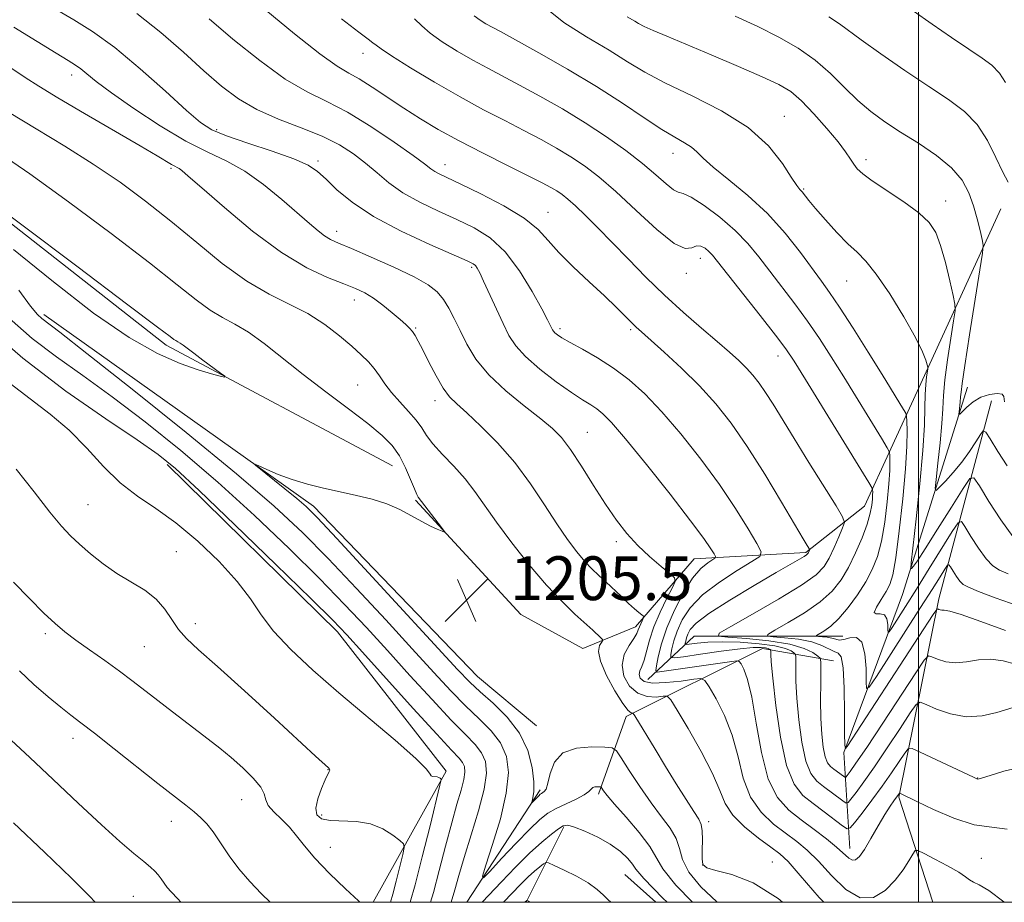
# Model space of a CAD drawing. Extents: x 2089800 to 2092700, y 287300 to 290200.
# Drawn here: x 2091836 to 2092016, y 287500 to 287661 of the extents above; entities that cross this region are included whole.
import ezdxf

# ---------------------------------------------------------------- set-up
doc = ezdxf.new("R2010")
doc.units = 0
doc.header["$MEASUREMENT"] = 0
for name, color, linetype, lineweight in [('BREAKLINE DTM HARD', 7, 'Continuous', 0), ('CONTOUR INDEX', 41, 'Continuous', 13), ('CONTOUR INTERMEDIATE', 44, 'Continuous', 0), ('GRID LINE', 7, 'Continuous', 0), ('SPOT ELEVATION', 7, 'Continuous', 0), ('SPOT ELEVATION DTM', 2, 'Continuous', 13)]:
    doc.layers.add(name, color=color, linetype=linetype, lineweight=lineweight)
doc.styles.add('Style-WORKING', font='WORKING.shx')

# ---------------------------------------------------------------- blocks, each defined once
blk = doc.blocks.new('SPOT')
at = {"layer": 'SPOT ELEVATION'}
for p, q in [((-3.909999999916181, -3.910000000032596), (3.820000000065193, 3.809999999997672)), ((-1.649999999906868, 3.769999999960419), (1.71999999997206, -3.930000000051223))]:
    blk.add_line(p, q, dxfattribs=at)

msp = doc.modelspace()

# ---------------------------------------------------------------- linework, layer by layer
at = {"layer": 'BREAKLINE DTM HARD', "extrusion": (0.08465145838600764, 0.2143187097622229, 0.973088701629496), "elevation": 239877.2373831598, "flags": 128}
msp.add_lwpolyline([(-1840109.53137382, -1007764.137773123), (-1840096.652207257, -1007780.168612422), (-1840090.182443003, -1007817.558621602), (-1840085.814655436, -1007855.809524437)], dxfattribs=at)
at = {"layer": 'BREAKLINE DTM HARD', "extrusion": (0.1843313173534154, 0.4775448180710768, 0.8590534978545963), "elevation": 523955.5724351211, "flags": 128}
msp.add_lwpolyline([(-1848063.279653767, -876966.8427470969), (-1848068.344471118, -876979.0134301181), (-1848093.691711306, -876990.4026888681)], dxfattribs=at)
at = {"layer": 'BREAKLINE DTM HARD', "extrusion": (0.06405395353648743, 0.09816643005939867, 0.9931064610834726), "elevation": 163418.6408288869, "flags": 128}
msp.add_lwpolyline([(-1594840.187719111, -1374247.258303888), (-1594840.187719112, -1374271.990452703)], dxfattribs=at)
at = {"layer": 'BREAKLINE DTM HARD', "extrusion": (0.1099577570897721, 0.2200429829623052, 0.9692731180141321), "elevation": 294462.8917072044, "flags": 128}
msp.add_lwpolyline([(-1742779.975622914, -1155348.956155274), (-1742779.975622914, -1155364.883823811)], dxfattribs=at)
at = {"layer": 'BREAKLINE DTM HARD', "extrusion": (0.01775783621246435, -0.01584631597484204, 0.9997167366424735), "elevation": 33803.22040014253, "flags": 128}
msp.add_lwpolyline([(1607348.395720981, -1369010.038068287), (1607348.395720981, -1369017.685083391)], dxfattribs=at)
at = {"layer": 'BREAKLINE DTM HARD'}
for points in [[(2091903.85, 287579.76, 1206.88), (2091862.53, 287601.82, 1208.41), (2091817.81, 287636.89, 1208.13), (2091784.98, 287658.39, 1207.05), (2091738.57, 287696.86, 1204.51), (2091685.36, 287738.73, 1203.38), (2091622.53, 287789.08, 1203.26)], [(2091908.09, 287573.54, 1206.16), (2091927.34, 287552.61, 1205.6), (2091938.66, 287546.39, 1204.92), (2091948.28, 287550.35, 1202.54), (2091959.03, 287562.8, 1198.92), (2091979.4, 287563.94, 1194.22), (2091990.15, 287572.43, 1190.94), (2091999.77, 287593.37, 1184.77), (2092015.04, 287626.77, 1178.77)], [(2091840.17, 287607.48, 1207.58), (2091889.42, 287572.41, 1205.54), (2091919.42, 287541.29, 1204.97), (2091930.17, 287532.24, 1205.09)], [(2091987.48, 287509.83, 1197.38), (2091986.35, 287527.37, 1190.08), (2091997.09, 287556.24, 1184.65), (2092008.97, 287594.16, 1179.27)], [(2091900.337, 287500, 1217.752), (2091913.66, 287524, 1213.75), (2091893.83, 287549.47, 1212.51), (2091862.68, 287580.04, 1212.39)], [(2091941.5, 287519.79, 1208.37), (2091946.58, 287533.94, 1204.41), (2091971.48, 287546.39, 1196.66), (2091984.5, 287544.13, 1191)]]:
    msp.add_polyline3d(points, dxfattribs=at)
at = {"layer": 'CONTOUR INDEX', "flags": 128}
for points, elevation in [([(2092015.726, 287591.493), (2092015.625, 287592.441), (2092015.326, 287592.864), (2092014.382, 287592.996), (2092012.965, 287592.837), (2092011.401, 287592.33), (2092009.976, 287591.474), (2092008.812, 287590.493), (2092007.547, 287589.232), (2092007.403, 287589.226), (2092007.43, 287589.646), (2092007.627, 287591.437), (2092007.713, 287592.379), (2092007.78, 287593.246), (2092007.968, 287594.837), (2092008.45, 287598.157), (2092009.318, 287603.734), (2092011.216, 287615.612), (2092011.694, 287618.692), (2092011.801, 287620.135), (2092011.63, 287621.177), (2092011.262, 287622.798), (2092010.732, 287624.95), (2092010.063, 287627.327), (2092009.228, 287629.68), (2092007.989, 287631.984), (2092006.057, 287634.268), (2092003.275, 287636.545), (2092000.004, 287638.753), (2091996.739, 287640.813), (2091993.862, 287642.692), (2091991.309, 287644.552), (2091988.908, 287646.599), (2091986.494, 287648.968), (2091983.944, 287651.499), (2091981.145, 287653.958), (2091978.004, 287656.168), (2091974.51, 287658.176), (2091970.674, 287660.084), (2091966.531, 287661.995)], 1180), ([(2092015.648, 287500), (2092015.58, 287500.062), (2092012.862, 287502.164), (2092011.103, 287503.196), (2092010.03, 287503.69), (2092009.339, 287504.112), (2092008.6, 287504.666), (2092007.352, 287505.492), (2092005.321, 287506.656), (2092002.989, 287507.913), (2092001.025, 287508.946), (2091999.91, 287509.484), (2091999.37, 287509.451), (2091998.943, 287508.817), (2091998.241, 287507.591), (2091997.176, 287505.931), (2091995.737, 287504.03), (2091993.921, 287502.157), (2091991.773, 287500.874), (2091989.346, 287500.818), (2091986.723, 287502.37), (2091984.1, 287504.897), (2091981.703, 287507.511), (2091979.67, 287509.531), (2091977.802, 287511.104), (2091973.532, 287514.307), (2091971.232, 287516.466), (2091969.302, 287519.241), (2091967.993, 287522.715), (2091967.021, 287526.606), (2091965.966, 287530.538), (2091964.543, 287534.157), (2091963.006, 287537.184), (2091961.744, 287539.36), (2091960.976, 287540.522), (2091960.245, 287540.885), (2091958.923, 287540.763), (2091956.617, 287540.447), (2091953.856, 287540.157), (2091951.406, 287540.091), (2091949.858, 287540.389), (2091949.124, 287540.953), (2091948.948, 287541.625), (2091949.096, 287542.302), (2091949.434, 287543.118), (2091949.856, 287544.26), (2091950.852, 287547.934), (2091951.665, 287550.37), (2091952.801, 287553.049), (2091954.026, 287555.592), (2091955.031, 287557.557), (2091955.542, 287558.67), (2091955.421, 287559.33), (2091954.566, 287560.1), (2091952.953, 287561.418), (2091950.873, 287563.205), (2091948.7, 287565.256), (2091946.713, 287567.43), (2091944.817, 287569.867), (2091942.825, 287572.77), (2091940.625, 287576.214), (2091938.401, 287579.747), (2091936.41, 287582.787), (2091934.782, 287584.946), (2091933.137, 287586.62), (2091930.968, 287588.399), (2091927.962, 287590.732), (2091924.576, 287593.497), (2091921.465, 287596.431), (2091919.128, 287599.304), (2091917.465, 287602.016), (2091916.222, 287604.503), (2091915.173, 287606.707), (2091914.201, 287608.616), (2091913.215, 287610.226), (2091912.069, 287611.575), (2091910.407, 287612.862), (2091907.814, 287614.329), (2091904.105, 287616.114), (2091899.989, 287617.961), (2091896.399, 287619.508), (2091894.024, 287620.511), (2091892.566, 287621.174), (2091891.479, 287621.816), (2091890.275, 287622.724), (2091888.69, 287624.065), (2091883.651, 287628.493), (2091880.33, 287631.217), (2091876.899, 287633.65), (2091873.579, 287635.475), (2091870.111, 287637.103), (2091866.116, 287639.129), (2091861.414, 287641.938), (2091856.614, 287645.098), (2091852.525, 287647.967), (2091849.743, 287650.051), (2091848.027, 287651.431), (2091846.923, 287652.337), (2091845.965, 287653.024), (2091844.636, 287653.857), (2091842.403, 287655.231), (2091838.93, 287657.389), (2091834.662, 287659.974)], 1200), ([(2092015.916, 287549.715), (2092011.375, 287551.313), (2092007.827, 287552.588), (2092005.716, 287553.24), (2092004.706, 287553.43), (2092004.265, 287553.431), (2092003.954, 287553.467), (2092003.699, 287553.547), (2092003.519, 287553.626), (2092003.334, 287553.537), (2092002.683, 287552.611), (2091986.946, 287528.474), (2091986.638, 287528.109), (2091986.523, 287528.721), (2091986.504, 287530.836), (2091986.489, 287534.659), (2091986.415, 287539.129), (2091986.226, 287542.864), (2091985.873, 287544.853), (2091985.34, 287545.561), (2091984.616, 287545.823), (2091982.345, 287546.965), (2091980.491, 287547.612), (2091978.06, 287548.079), (2091975.519, 287548.373), (2091973.463, 287548.54), (2091972.396, 287548.664), (2091972.473, 287548.974), (2091973.76, 287549.734), (2091976.194, 287551.121), (2091979.197, 287552.948), (2091982.062, 287554.939), (2091984.245, 287556.894), (2091985.869, 287558.925), (2091987.22, 287561.216), (2091988.514, 287563.866), (2091989.686, 287566.619), (2091990.603, 287569.128), (2091991.17, 287571.122), (2091991.459, 287572.623), (2091991.578, 287573.725), (2091991.623, 287574.517), (2091991.632, 287575.052), (2091991.624, 287575.38), (2091991.529, 287575.694), (2091990.902, 287576.772), (2091979.327, 287595.591), (2091977.258, 287598.921), (2091975.741, 287601.18), (2091973.877, 287603.662), (2091971.059, 287607.271), (2091963.294, 287617.134), (2091962.342, 287618.316), (2091961.707, 287618.988), (2091961.006, 287619.564), (2091960.22, 287619.965), (2091959.424, 287619.993), (2091958.603, 287619.617), (2091957.391, 287619.493), (2091955.333, 287620.444), (2091952.166, 287622.998), (2091948.391, 287626.485), (2091944.697, 287629.941), (2091941.61, 287632.615), (2091938.981, 287634.615), (2091936.494, 287636.269), (2091933.877, 287637.853), (2091931.029, 287639.457), (2091927.892, 287641.12), (2091924.411, 287642.895), (2091920.537, 287644.89), (2091916.226, 287647.222), (2091911.561, 287649.912), (2091907.149, 287652.573), (2091903.722, 287654.718), (2091901.78, 287656.007), (2091900.873, 287656.682), (2091900.315, 287657.133), (2091899.444, 287657.766), (2091897.698, 287659.06), (2091894.536, 287661.513)], 1190), ([(2091914.587, 287500), (2091915.274, 287502.296), (2091916.021, 287504.928), (2091916.997, 287508.222), (2091918.282, 287512.335), (2091919.608, 287516.721), (2091920.62, 287520.659), (2091921.032, 287523.604), (2091920.853, 287525.719), (2091920.164, 287527.345), (2091918.999, 287528.846), (2091917.211, 287530.674), (2091914.606, 287533.309), (2091911.104, 287537.049), (2091907.064, 287541.481), (2091902.959, 287546.017), (2091899.098, 287550.246), (2091895.133, 287554.47), (2091890.554, 287559.175), (2091884.996, 287564.687), (2091878.677, 287570.717), (2091871.963, 287576.819), (2091865.2, 287582.599), (2091858.668, 287587.854), (2091852.631, 287592.433), (2091847.275, 287596.277), (2091842.481, 287599.695), (2091838.057, 287603.089), (2091833.837, 287606.794)], 1210), ([(2091881.516, 287500), (2091879.942, 287501.577), (2091877.78, 287503.804), (2091875.786, 287506.101), (2091874.005, 287508.525), (2091871.111, 287512.867), (2091869.972, 287514.337), (2091868.878, 287515.461), (2091867.646, 287516.51), (2091866.085, 287517.747), (2091861.005, 287521.728), (2091853.042, 287528.058), (2091849.448, 287530.894), (2091846.934, 287532.832), (2091845.091, 287534.232), (2091843.268, 287535.657), (2091840.971, 287537.545), (2091838.343, 287539.828), (2091835.682, 287542.31)], 1220), ([(2091954.071, 287500), (2091953.288, 287500.769), (2091949.801, 287504.361), (2091948.367, 287506.043), (2091947.736, 287506.951), (2091946.863, 287508.01), (2091945.517, 287509.287), (2091943.675, 287510.634), (2091941.391, 287511.908), (2091939.051, 287512.985), (2091937.117, 287513.741), (2091935.901, 287514.076), (2091935.094, 287513.975), (2091934.232, 287513.447), (2091932.934, 287512.484), (2091931.151, 287511.024), (2091928.916, 287508.991), (2091926.332, 287506.412), (2091923.783, 287503.743), (2091920.271, 287500)], 1210)]:
    msp.add_lwpolyline(points, dxfattribs=dict(at, elevation=elevation))
at = {"layer": 'CONTOUR INTERMEDIATE', "flags": 128}
for points, elevation in [([(2092016.24, 287513.394), (2092013.407, 287513.709), (2092010.206, 287514.153), (2092006.466, 287515.352), (2092002.719, 287516.975), (2091999.675, 287518.457), (2091996.591, 287519.971), (2091996.531, 287519.967), (2091995.485, 287518.531), (2091994.821, 287517.564), (2091993.88, 287516.064), (2091992.651, 287513.971), (2091991.317, 287511.674), (2091990.112, 287509.676), (2091989.205, 287508.375), (2091988.521, 287507.756), (2091987.922, 287507.697), (2091987.261, 287508.095), (2091985.04, 287510.092), (2091983.179, 287511.61), (2091980.946, 287513.326), (2091978.58, 287515.083), (2091976.3, 287516.858), (2091974.249, 287519.137), (2091972.554, 287522.535), (2091971.292, 287527.369), (2091970.345, 287532.756), (2091969.548, 287537.515), (2091968.78, 287540.737), (2091968.091, 287542.603), (2091967.574, 287543.57), (2091967.245, 287544.033), (2091966.805, 287544.157), (2091965.876, 287544.051), (2091953.127, 287542.168), (2091952.255, 287542.081), (2091951.99, 287542.359), (2091952.107, 287543.242), (2091952.434, 287544.904), (2091953.027, 287547.258), (2091953.994, 287550.156), (2091955.392, 287553.395), (2091957.048, 287556.571), (2091958.734, 287559.226), (2091960.247, 287561.02), (2091961.48, 287562.077), (2091962.806, 287562.932), (2091962.88, 287563.201), (2091962.637, 287563.673), (2091962.055, 287564.62), (2091960.777, 287566.484), (2091958.358, 287569.75), (2091954.602, 287574.602), (2091950.296, 287580.031), (2091946.477, 287584.73), (2091943.917, 287587.718), (2091942.347, 287589.321), (2091941.236, 287590.192), (2091940.098, 287590.92), (2091938.629, 287591.834), (2091936.571, 287593.199), (2091933.81, 287595.172), (2091930.813, 287597.483), (2091928.194, 287599.756), (2091926.394, 287601.735), (2091925.168, 287603.644), (2091924.098, 287605.828), (2091920.54, 287613.573), (2091919.818, 287615.091), (2091919.369, 287615.938), (2091919.05, 287616.386), (2091918.629, 287616.72), (2091917.505, 287617.269), (2091910.681, 287620.263), (2091905.441, 287622.71), (2091900.418, 287625.378), (2091896.527, 287627.959), (2091893.725, 287630.273), (2091891.73, 287632.174), (2091890.187, 287633.586), (2091888.459, 287634.73), (2091885.836, 287635.902), (2091881.905, 287637.307), (2091877.443, 287638.796), (2091873.527, 287640.128), (2091870.875, 287641.212), (2091868.786, 287642.542), (2091866.203, 287644.759), (2091862.373, 287648.25), (2091857.755, 287652.377), (2091853.114, 287656.252), (2091849.065, 287659.189), (2091845.632, 287661.325), (2091842.69, 287663.002)], 1198), ([(2092019.004, 287524.775), (2092015.603, 287523.996), (2092013.116, 287523.212), (2092011.701, 287522.741), (2092011.082, 287522.55), (2092010.869, 287522.517), (2092010.664, 287522.571), (2092010.03, 287522.856), (2092000.295, 287527.456), (2091998.83, 287528.092), (2091998.103, 287528.04), (2091997.492, 287527.256), (2091996.494, 287525.737), (2091995.09, 287523.652), (2091993.379, 287521.213), (2091991.495, 287518.655), (2091989.713, 287516.308), (2091988.337, 287514.526), (2091987.541, 287513.587), (2091986.968, 287513.452), (2091986.126, 287514.007), (2091982.758, 287516.539), (2091980.745, 287518.033), (2091978.893, 287519.514), (2091977.271, 287521.58), (2091975.899, 287525.006), (2091974.791, 287530.185), (2091973.955, 287536.005), (2091973.397, 287540.978), (2091973.106, 287543.982), (2091973.004, 287545.367), (2091972.994, 287545.852), (2091972.972, 287546.137), (2091972.911, 287546.196), (2091972.783, 287546.285), (2091972.521, 287546.398), (2091972.048, 287546.512), (2091971.245, 287546.596), (2091969.819, 287546.573), (2091967.432, 287546.36), (2091963.967, 287545.915), (2091960.185, 287545.369), (2091957.064, 287544.898), (2091955.336, 287544.663), (2091954.735, 287544.769), (2091954.744, 287545.306), (2091954.947, 287546.335), (2091955.314, 287547.792), (2091955.913, 287549.586), (2091956.841, 287551.628), (2091958.306, 287553.851), (2091960.544, 287556.194), (2091963.619, 287558.554), (2091966.898, 287560.679), (2091969.576, 287562.275), (2091971.016, 287563.219), (2091971.249, 287564.074), (2091970.477, 287565.571), (2091968.881, 287568.261), (2091966.571, 287571.973), (2091963.638, 287576.351), (2091960.213, 287581.032), (2091956.59, 287585.616), (2091953.102, 287589.69), (2091949.991, 287592.952), (2091947.128, 287595.529), (2091944.289, 287597.657), (2091941.35, 287599.519), (2091938.574, 287601.099), (2091936.319, 287602.331), (2091934.845, 287603.176), (2091934.007, 287603.724), (2091933.561, 287604.091), (2091933.293, 287604.386), (2091933.11, 287604.67), (2091932.722, 287605.478), (2091932.206, 287606.494), (2091931.158, 287608.483), (2091929.409, 287611.674), (2091927.11, 287615.432), (2091924.491, 287618.912), (2091921.733, 287621.472), (2091918.814, 287623.31), (2091915.661, 287624.829), (2091912.265, 287626.365), (2091908.872, 287627.988), (2091905.791, 287629.703), (2091903.236, 287631.501), (2091901.047, 287633.332), (2091898.969, 287635.133), (2091896.754, 287636.855), (2091894.176, 287638.497), (2091891.015, 287640.071), (2091887.173, 287641.605), (2091883.034, 287643.182), (2091879.103, 287644.901), (2091875.729, 287646.865), (2091872.639, 287649.196), (2091869.404, 287652.021), (2091865.689, 287655.382), (2091861.547, 287658.985), (2091857.127, 287662.448)], 1196), ([(2092017.75, 287543.536), (2092015.498, 287544.143), (2092013.217, 287544.454), (2092010.957, 287544.311), (2092008.785, 287543.966), (2092006.766, 287543.771), (2092004.974, 287543.977), (2092003.506, 287544.435), (2092002.465, 287544.893), (2092001.827, 287545.034), (2092001.062, 287544.275), (2091999.515, 287541.964), (2091993.5, 287532.775), (2091990.54, 287528.299), (2091988.585, 287525.41), (2091987.511, 287523.891), (2091986.994, 287523.204), (2091986.736, 287522.9), (2091986.55, 287522.856), (2091986.277, 287523.036), (2091984.532, 287524.342), (2091983.931, 287524.822), (2091983.406, 287525.492), (2091982.96, 287526.603), (2091982.602, 287528.351), (2091982.339, 287530.717), (2091982.179, 287533.629), (2091982.123, 287536.928), (2091982.134, 287540.112), (2091982.168, 287542.594), (2091982.168, 287543.974), (2091982.017, 287544.603), (2091981.587, 287545.02), (2091980.716, 287545.646), (2091979.117, 287546.425), (2091976.469, 287547.182), (2091972.681, 287547.776), (2091968.572, 287548.196), (2091965.192, 287548.463), (2091963.432, 287548.667), (2091963.559, 287549.178), (2091965.682, 287550.432), (2091969.671, 287552.682), (2091974.436, 287555.431), (2091978.65, 287557.998), (2091981.319, 287559.892), (2091982.777, 287561.383), (2091983.693, 287562.932), (2091984.598, 287564.849), (2091985.469, 287566.832), (2091986.147, 287568.431), (2091986.455, 287569.417), (2091986.142, 287570.459), (2091984.939, 287572.45), (2091979.96, 287580.398), (2091977.255, 287584.762), (2091973.417, 287591.053), (2091972.07, 287593.185), (2091970.887, 287594.898), (2091969.749, 287596.344), (2091968.55, 287597.667), (2091967.17, 287599.019), (2091965.446, 287600.574), (2091963.202, 287602.515), (2091960.337, 287604.968), (2091957.043, 287607.844), (2091953.588, 287611.002), (2091950.206, 287614.293), (2091947.002, 287617.551), (2091944.049, 287620.607), (2091941.414, 287623.306), (2091939.157, 287625.566), (2091937.329, 287627.321), (2091935.945, 287628.547), (2091934.861, 287629.389), (2091933.895, 287630.036), (2091932.817, 287630.68), (2091931.225, 287631.538), (2091928.669, 287632.832), (2091924.898, 287634.699), (2091920.445, 287636.92), (2091916.041, 287639.192), (2091912.25, 287641.282), (2091908.972, 287643.238), (2091905.941, 287645.177), (2091900.189, 287649.013), (2091897.809, 287650.512), (2091895.871, 287651.594), (2091893.739, 287652.864), (2091890.608, 287655.094), (2091885.999, 287658.755), (2091880.735, 287663.104)], 1192), ([(2092016.369, 287560.051), (2092014.837, 287560.718), (2092013.609, 287561.513), (2092012.393, 287562.785), (2092010.994, 287564.726), (2092009.601, 287566.9), (2092008.499, 287568.712), (2092007.838, 287569.633), (2092007.237, 287569.395), (2092006.182, 287567.792), (2092001.975, 287560.999), (2091999.617, 287557.219), (2091997.651, 287554.101), (2091995.168, 287550.223), (2091994.642, 287549.435), (2091994.447, 287549.333), (2091994.419, 287549.83), (2091994.394, 287550.784), (2091994.228, 287551.837), (2091993.781, 287552.576), (2091993.007, 287552.745), (2091992.241, 287552.708), (2091991.91, 287552.987), (2091992.306, 287553.949), (2091993.169, 287555.35), (2091994.099, 287556.792), (2091994.792, 287558.085), (2091995.321, 287559.863), (2091995.852, 287562.969), (2091996.497, 287567.895), (2091997.15, 287573.736), (2091997.653, 287579.237), (2091997.893, 287583.396), (2091997.936, 287586.211), (2091997.896, 287587.934), (2091997.844, 287588.856), (2091997.686, 287589.422), (2091997.285, 287590.117), (2091993.34, 287596.495), (2091990.811, 287600.555), (2091988.057, 287604.934), (2091985.594, 287608.774), (2091983.77, 287611.486), (2091982.272, 287613.577), (2091978.425, 287618.811), (2091975.666, 287622.31), (2091972.411, 287625.9), (2091968.807, 287629.21), (2091965.316, 287632.069), (2091962.475, 287634.36), (2091960.649, 287636.016), (2091959.502, 287637.184), (2091958.521, 287638.062), (2091957.257, 287638.863), (2091955.495, 287639.849), (2091953.079, 287641.295), (2091949.885, 287643.401), (2091945.908, 287646.065), (2091941.174, 287649.107), (2091935.843, 287652.311), (2091930.619, 287655.309), (2091926.339, 287657.694), (2091923.598, 287659.189), (2091920.944, 287660.619), (2091919.888, 287661.248), (2091918.807, 287662.041)], 1186), ([(2092017.228, 287566.877), (2092015.047, 287569.903), (2092012.876, 287573.291), (2092011.157, 287576.115), (2092010.149, 287577.587), (2092009.368, 287577.466), (2092008.144, 287575.648), (2092006.035, 287572.24), (2092003.507, 287568.182), (2092001.256, 287564.626), (2091999.814, 287562.448), (2091999.067, 287561.42), (2091998.738, 287561.042), (2091998.606, 287561.038), (2091998.672, 287562.041), (2091999.584, 287570.109), (2092000.267, 287576.517), (2092000.825, 287582.619), (2092001.1, 287587.227), (2092001.181, 287590.475), (2092001.217, 287592.822), (2092001.325, 287594.652), (2092001.478, 287596.034), (2092001.692, 287597.472), (2092001.686, 287597.806), (2092001.598, 287598.249), (2092001.372, 287599.093), (2092000.759, 287600.658), (2091999.458, 287603.273), (2091997.313, 287607.047), (2091994.739, 287611.229), (2091992.295, 287614.849), (2091990.381, 287617.226), (2091988.775, 287618.821), (2091987.095, 287620.379), (2091985.085, 287622.446), (2091982.994, 287624.751), (2091981.195, 287626.826), (2091979.966, 287628.305), (2091978.725, 287629.852), (2091978.316, 287630.317), (2091977.743, 287631.063), (2091976.761, 287632.551), (2091975.124, 287635.077), (2091972.585, 287638.28), (2091968.895, 287641.639), (2091964.003, 287644.715), (2091958.648, 287647.421), (2091953.77, 287649.753), (2091950.013, 287651.757), (2091946.851, 287653.666), (2091943.466, 287655.763), (2091939.345, 287658.23), (2091935.211, 287660.861), (2091932.092, 287663.351)], 1184), ([(2092016.204, 287579.773), (2092014.484, 287582.435), (2092013.088, 287584.727), (2092012.291, 287585.973), (2092011.84, 287586.177), (2092011.348, 287585.514), (2092010.507, 287584.173), (2092009.332, 287582.401), (2092007.914, 287580.459), (2092006.372, 287578.594), (2092004.922, 287576.991), (2092003.808, 287575.819), (2092003.208, 287575.272), (2092003.054, 287575.651), (2092003.213, 287577.278), (2092003.553, 287580.278), (2092003.947, 287583.977), (2092004.269, 287587.499), (2092004.44, 287590.237), (2092004.574, 287592.656), (2092004.833, 287595.49), (2092005.321, 287599.193), (2092005.911, 287603.104), (2092006.417, 287606.286), (2092006.683, 287608.127), (2092006.664, 287609.328), (2092006.345, 287610.92), (2092005.733, 287613.627), (2092004.928, 287616.952), (2092004.052, 287620.093), (2092003.148, 287622.457), (2092001.934, 287624.289), (2092000.048, 287626.042), (2091997.305, 287628.039), (2091991.568, 287631.872), (2091989.82, 287633.158), (2091988.809, 287634.095), (2091988.169, 287634.923), (2091987.55, 287635.876), (2091986.679, 287637.168), (2091985.301, 287639.006), (2091983.274, 287641.475), (2091980.908, 287644.16), (2091978.623, 287646.521), (2091976.656, 287648.192), (2091974.498, 287649.492), (2091971.456, 287650.912), (2091967.111, 287652.798), (2091962.147, 287654.91), (2091953.995, 287658.347), (2091951.532, 287659.398), (2091949.897, 287660.127), (2091948.853, 287660.644), (2091948.142, 287661.049), (2091946.745, 287661.895)], 1182), ([(2092016.383, 287631.62), (2092015.397, 287633.483), (2092014.165, 287636.16), (2092012.624, 287639.242), (2092010.725, 287642.176), (2092008.4, 287644.577), (2092005.505, 287646.74), (2092001.88, 287649.132), (2091997.53, 287652.045), (2091993.125, 287655.077), (2091989.504, 287657.652), (2091985.558, 287660.608), (2091983.609, 287661.877)], 1178), ([(2092015.929, 287649.855), (2092014.79, 287651.601), (2092013.426, 287653.003), (2092011.627, 287654.34), (2092009.192, 287655.956), (2092006.034, 287658.084), (2092002.502, 287660.522), (2091999.058, 287662.959)], 1176), ([(2092018.09, 287535.873), (2092014.327, 287534.682), (2092011.634, 287534.081), (2092008.711, 287533.924), (2092005.829, 287534.432), (2092003.293, 287535.316), (2092001.412, 287536.16), (2092000.338, 287536.559), (2091999.584, 287536.157), (2091998.504, 287534.61), (2091996.64, 287531.762), (2091994.295, 287528.214), (2091991.959, 287524.756), (2091990.04, 287522.033), (2091988.612, 287520.099), (2091987.665, 287518.865), (2091987.139, 287518.243), (2091986.759, 287518.154), (2091986.202, 287518.521), (2091982.638, 287521.188), (2091981.412, 287522.168), (2091980.338, 287523.536), (2091979.43, 287525.805), (2091978.696, 287529.268), (2091978.147, 287533.361), (2091977.788, 287537.303), (2091977.614, 287540.455), (2091977.569, 287542.74), (2091977.581, 287545.011), (2091977.495, 287545.37), (2091977.249, 287545.608), (2091976.732, 287545.967), (2091975.674, 287546.422), (2091973.768, 287546.884), (2091970.866, 287547.27), (2091967.445, 287547.533), (2091964.145, 287547.636), (2091961.487, 287547.563), (2091959.544, 287547.389), (2091957.609, 287547.123), (2091957.378, 287547.163), (2091957.382, 287547.37), (2091957.46, 287547.766), (2091957.601, 287548.326), (2091957.831, 287549.016), (2091958.265, 287549.846), (2091959.367, 287551.016), (2091961.688, 287552.771), (2091965.505, 287555.219), (2091969.981, 287557.913), (2091974.007, 287560.269), (2091979.096, 287563.222), (2091979.522, 287563.501), (2091979.726, 287563.682), (2091979.825, 287563.84), (2091980.069, 287564.385), (2091980.099, 287564.483), (2091980.068, 287564.586), (2091979.665, 287565.244), (2091978.936, 287566.457), (2091974.97, 287573.168), (2091971.896, 287578.264), (2091968.707, 287583.312), (2091965.771, 287587.562), (2091962.948, 287591.15), (2091959.972, 287594.434), (2091956.707, 287597.655), (2091953.536, 287600.579), (2091949.368, 287604.271), (2091948.39, 287605.156), (2091947.545, 287605.98), (2091946.404, 287607.14), (2091944.791, 287608.748), (2091942.597, 287610.844), (2091939.819, 287613.405), (2091936.873, 287616.159), (2091934.281, 287618.772), (2091932.347, 287621.005), (2091930.505, 287623.017), (2091927.971, 287625.063), (2091924.256, 287627.3), (2091920.05, 287629.486), (2091916.337, 287631.284), (2091912.428, 287633.14), (2091911.586, 287633.603), (2091910.875, 287634.103), (2091909.746, 287634.967), (2091907.63, 287636.535), (2091904.177, 287638.984), (2091899.928, 287641.83), (2091895.643, 287644.429), (2091891.866, 287646.362), (2091888.264, 287648.132), (2091884.29, 287650.474), (2091879.607, 287653.87), (2091874.728, 287657.802), (2091870.381, 287661.502)], 1194), ([(2092018.193, 287554.221), (2092014.037, 287555.65), (2092010.965, 287556.836), (2092009.127, 287557.588), (2092008.157, 287558.107), (2092007.559, 287558.693), (2092006.942, 287559.55), (2092006.327, 287560.509), (2092005.84, 287561.308), (2092005.549, 287561.715), (2092005.284, 287561.61), (2092004.818, 287560.903), (2092003.941, 287559.488), (2092002.508, 287557.203), (2092000.393, 287553.868), (2091992.321, 287541.309), (2091991.014, 287539.353), (2091990.532, 287539.1), (2091990.461, 287540.333), (2091990.429, 287542.715), (2091990.222, 287545.432), (2091989.668, 287547.549), (2091988.673, 287548.393), (2091987.461, 287548.337), (2091986.336, 287548.017), (2091985.516, 287547.937), (2091984.874, 287548.079), (2091984.198, 287548.292), (2091983.346, 287548.456), (2091982.455, 287548.559), (2091981.734, 287548.618), (2091981.36, 287548.662), (2091981.387, 287548.77), (2091982.718, 287549.561), (2091983.959, 287550.465), (2091985.473, 287551.88), (2091987.158, 287553.863), (2091988.848, 287556.196), (2091990.363, 287558.587), (2091991.565, 287560.852), (2091992.493, 287563.225), (2091993.227, 287566.048), (2091993.833, 287569.509), (2091994.304, 287573.179), (2091994.615, 287576.481), (2091994.758, 287578.956), (2091994.784, 287580.632), (2091994.76, 287581.657), (2091994.687, 287582.275), (2091994.294, 287583.097), (2091993.245, 287584.828), (2091986.334, 287596.043), (2091984.035, 287599.738), (2091981.899, 287603.057), (2091979.736, 287606.218), (2091977.414, 287609.379), (2091972.829, 287615.367), (2091970.84, 287617.987), (2091968.847, 287620.427), (2091966.53, 287622.829), (2091963.717, 287625.25), (2091960.839, 287627.405), (2091958.474, 287628.921), (2091957.016, 287629.59), (2091956.112, 287629.842), (2091955.224, 287630.269), (2091953.897, 287631.334), (2091952.02, 287632.994), (2091949.567, 287635.078), (2091946.534, 287637.428), (2091943.007, 287639.934), (2091939.093, 287642.502), (2091934.937, 287645.027), (2091930.834, 287647.376), (2091927.116, 287649.407), (2091921.273, 287652.465), (2091918.585, 287653.921), (2091915.725, 287655.58), (2091912.978, 287657.307), (2091910.752, 287658.89), (2091909.26, 287660.208), (2091907.929, 287661.512)], 1188), ([(2091982.698, 287500), (2091981.827, 287500.881), (2091978.366, 287504.93), (2091976.162, 287507.451), (2091974.658, 287508.883), (2091973.048, 287510.092), (2091970.765, 287511.755), (2091968.215, 287513.795), (2091966.049, 287515.946), (2091964.694, 287518.061), (2091963.697, 287520.455), (2091962.383, 287523.561), (2091960.306, 287527.577), (2091957.921, 287531.764), (2091955.914, 287535.15), (2091954.758, 287537.018), (2091954.086, 287537.671), (2091953.326, 287537.669), (2091952.046, 287537.53), (2091950.402, 287537.605), (2091948.696, 287538.206), (2091947.214, 287539.534), (2091946.186, 287541.368), (2091945.827, 287543.379), (2091946.243, 287545.277), (2091947.106, 287546.928), (2091947.977, 287548.238), (2091948.52, 287549.156), (2091948.803, 287549.806), (2091949, 287550.354), (2091949.241, 287550.924), (2091949.501, 287551.464), (2091949.715, 287551.882), (2091949.818, 287552.123), (2091949.756, 287552.293), (2091949.473, 287552.538), (2091948.927, 287552.984), (2091948.11, 287553.677), (2091947.026, 287554.644), (2091945.701, 287555.879), (2091942.845, 287558.578), (2091941.56, 287559.77), (2091940.33, 287560.955), (2091939.035, 287562.33), (2091937.567, 287564.078), (2091935.876, 287566.321), (2091933.922, 287569.17), (2091931.67, 287572.657), (2091929.109, 287576.514), (2091926.229, 287580.396), (2091923.091, 287583.985), (2091920.03, 287587.069), (2091917.445, 287589.459), (2091915.611, 287591.096), (2091914.292, 287592.42), (2091913.125, 287593.997), (2091911.837, 287596.212), (2091910.531, 287598.713), (2091909.401, 287600.966), (2091908.586, 287602.565), (2091908.005, 287603.611), (2091907.524, 287604.331), (2091907.006, 287604.944), (2091906.303, 287605.625), (2091905.267, 287606.539), (2091903.813, 287607.781), (2091902.115, 287609.163), (2091900.412, 287610.427), (2091898.843, 287611.394), (2091897.146, 287612.199), (2091894.964, 287613.057), (2091891.999, 287614.207), (2091888.201, 287615.992), (2091883.584, 287618.783), (2091878.312, 287622.714), (2091873.149, 287626.994), (2091869.01, 287630.596), (2091866.551, 287632.756), (2091865.394, 287633.752), (2091864.9, 287634.121), (2091864.524, 287634.329), (2091864.086, 287634.546), (2091863.5, 287634.867), (2091860.885, 287636.473), (2091857.789, 287638.307), (2091847.592, 287644.205), (2091842.702, 287647.073), (2091839.27, 287649.176), (2091836.763, 287650.806), (2091834.29, 287652.45)], 1202), ([(2091975.159, 287500), (2091974.369, 287500.714), (2091969.787, 287503.566), (2091965.883, 287505.076), (2091962.994, 287505.811), (2091961.333, 287506.3), (2091960.619, 287506.898), (2091960.445, 287507.918), (2091960.458, 287509.544), (2091960.507, 287511.429), (2091960.494, 287513.094), (2091960.313, 287514.234), (2091959.839, 287515.225), (2091958.936, 287516.615), (2091957.526, 287518.811), (2091955.748, 287521.647), (2091953.792, 287524.817), (2091951.855, 287528.002), (2091948.181, 287534.113), (2091947.883, 287534.531), (2091947.728, 287534.574), (2091947.474, 287534.612), (2091946.947, 287535.054), (2091945.986, 287536.32), (2091944.539, 287538.64), (2091943.001, 287541.468), (2091941.876, 287544.071), (2091941.522, 287545.874), (2091941.711, 287546.946), (2091942.066, 287547.52), (2091942.271, 287547.817), (2091942.244, 287548.025), (2091941.965, 287548.322), (2091940.474, 287549.734), (2091937.227, 287552.683), (2091934.861, 287554.961), (2091932.046, 287557.955), (2091928.881, 287561.687), (2091925.699, 287565.716), (2091922.896, 287569.48), (2091918.953, 287575.113), (2091917.165, 287577.421), (2091915.105, 287579.703), (2091913.015, 287581.878), (2091911.265, 287583.789), (2091910.093, 287585.346), (2091909.218, 287586.713), (2091908.227, 287588.12), (2091906.83, 287589.735), (2091905.213, 287591.478), (2091903.687, 287593.207), (2091902.478, 287594.805), (2091901.492, 287596.258), (2091900.553, 287597.579), (2091899.492, 287598.807), (2091898.164, 287600.101), (2091896.429, 287601.647), (2091894.186, 287603.556), (2091891.483, 287605.637), (2091888.407, 287607.622), (2091885.023, 287609.363), (2091881.311, 287611.195), (2091877.23, 287613.574), (2091872.774, 287616.804), (2091868.096, 287620.594), (2091863.382, 287624.501), (2091858.757, 287628.174), (2091854.094, 287631.622), (2091849.204, 287634.942), (2091843.991, 287638.204), (2091838.744, 287641.368), (2091833.848, 287644.362)], 1204), ([(2091963.246, 287500), (2091963.162, 287500.061), (2091960.246, 287502.82), (2091958.059, 287505.535), (2091956.885, 287507.839), (2091956.299, 287509.81), (2091955.698, 287511.644), (2091954.603, 287513.53), (2091953.034, 287515.646), (2091951.136, 287518.168), (2091949.082, 287521.141), (2091947.16, 287524.096), (2091945.686, 287526.432), (2091944.81, 287527.721), (2091944.028, 287528.217), (2091942.669, 287528.346), (2091940.307, 287528.406), (2091937.49, 287528.177), (2091935.014, 287527.312), (2091933.476, 287525.625), (2091932.692, 287523.575), (2091932.283, 287521.781), (2091931.938, 287520.713), (2091931.613, 287520.232), (2091931.103, 287519.917), (2091930.879, 287519.742), (2091930.595, 287519.471), (2091929.306, 287518.115), (2091929.277, 287518.16), (2091929.374, 287518.467), (2091929.552, 287519.101), (2091929.702, 287520.229), (2091929.693, 287522.046), (2091929.384, 287524.648), (2091928.587, 287527.736), (2091927.102, 287530.913), (2091924.852, 287533.838), (2091922.264, 287536.381), (2091919.889, 287538.471), (2091917.999, 287540.233), (2091915.751, 287542.581), (2091899.496, 287560.249), (2091893.732, 287566.486), (2091890.162, 287570.298), (2091888.112, 287572.349), (2091886.42, 287573.817), (2091884.222, 287575.607), (2091878.816, 287579.933), (2091878.708, 287580.115), (2091879.447, 287579.786), (2091880.931, 287579.102), (2091883.009, 287578.218), (2091885.521, 287577.291), (2091888.318, 287576.446), (2091891.283, 287575.695), (2091894.313, 287575.017), (2091897.306, 287574.382), (2091900.177, 287573.697), (2091902.846, 287572.855), (2091905.245, 287571.799), (2091907.367, 287570.656), (2091909.219, 287569.604), (2091910.798, 287568.785), (2091912.053, 287568.204), (2091912.927, 287567.834), (2091913.366, 287567.677), (2091913.344, 287567.855), (2091912.842, 287568.522), (2091908.593, 287574.043), (2091908.32, 287574.533), (2091907.87, 287575.566), (2091907.186, 287577.301), (2091906.272, 287579.447), (2091905.153, 287581.604), (2091903.797, 287583.494), (2091901.962, 287585.343), (2091899.356, 287587.502), (2091895.817, 287590.214), (2091891.719, 287593.302), (2091887.569, 287596.48), (2091880.455, 287602.123), (2091877.569, 287604.225), (2091875.088, 287605.715), (2091872.827, 287606.915), (2091870.563, 287608.243), (2091867.997, 287610.107), (2091864.521, 287612.868), (2091859.451, 287616.875), (2091852.464, 287622.231), (2091844.688, 287628.044), (2091837.614, 287633.174), (2091832.347, 287636.79)], 1206), ([(2091834.596, 287619.314), (2091841.62, 287613.675), (2091849.234, 287607.67), (2091855.733, 287603.221), (2091860.948, 287600.325), (2091865.096, 287598.5), (2091868.359, 287597.32), (2091870.788, 287596.596), (2091872.397, 287596.194), (2091873.203, 287596.024), (2091873.216, 287596.169), (2091872.448, 287596.751), (2091869.199, 287599.13), (2091867.546, 287600.36), (2091865.607, 287601.851), (2091865.088, 287602.229), (2091864.666, 287602.483), (2091864.282, 287602.687), (2091863.897, 287602.913), (2091863.22, 287603.41), (2091860.947, 287605.142), (2091855.521, 287609.25), (2091846.171, 287616.288), (2091826.023, 287631.405)], 1208), ([(2091958.676, 287500), (2091955.673, 287503.152), (2091953.313, 287506.133), (2091950.902, 287510.194), (2091948.933, 287512.761), (2091946.558, 287515.543), (2091944.447, 287517.95), (2091943.111, 287519.531), (2091942.437, 287520.403), (2091942.017, 287521.028), (2091941.895, 287521.106), (2091941.683, 287521.126), (2091941.314, 287521.135), (2091940.874, 287521.099), (2091940.487, 287520.964), (2091940.205, 287520.684), (2091939.79, 287520.244), (2091938.932, 287519.639), (2091937.438, 287518.877), (2091935.589, 287518.023), (2091933.784, 287517.158), (2091932.286, 287516.29), (2091930.815, 287515.142), (2091928.955, 287513.367), (2091926.468, 287510.796), (2091923.822, 287507.982), (2091921.663, 287505.659), (2091920.504, 287504.478), (2091920.318, 287504.769), (2091920.949, 287506.782), (2091922.182, 287510.555), (2091923.588, 287515.277), (2091924.682, 287519.928), (2091925.068, 287523.704), (2091924.703, 287526.675), (2091923.633, 287529.129), (2091921.926, 287531.342), (2091919.738, 287533.528), (2091917.248, 287535.89), (2091914.551, 287538.641), (2091911.408, 287542.031), (2091907.492, 287546.324), (2091902.639, 287551.619), (2091897.315, 287557.36), (2091892.143, 287562.83), (2091887.439, 287567.604), (2091882.27, 287572.426), (2091875.397, 287578.333), (2091866.165, 287585.896), (2091856.276, 287593.822), (2091848.019, 287600.351), (2091843.088, 287604.197), (2091839.803, 287606.718), (2091838.993, 287607.475), (2091837.741, 287608.982), (2091835.577, 287611.923)], 1208), ([(2091910.816, 287500), (2091911.356, 287501.819), (2091912.422, 287505.799), (2091913.576, 287510.268), (2091914.694, 287514.503), (2091915.662, 287517.924), (2091916.417, 287520.524), (2091916.908, 287522.441), (2091917.1, 287523.815), (2091917.017, 287524.802), (2091916.695, 287525.561), (2091916.072, 287526.35), (2091914.684, 287527.821), (2091911.965, 287530.728), (2091907.656, 287535.457), (2091898.426, 287545.71), (2091895.557, 287548.872), (2091892.952, 287551.581), (2091888.965, 287555.519), (2091882.554, 287561.77), (2091875.084, 287569.008), (2091868.529, 287575.306), (2091864.235, 287579.301), (2091861.061, 287581.886), (2091857.242, 287584.515), (2091851.461, 287588.356), (2091844.181, 287593.428), (2091836.31, 287599.459), (2091828.713, 287606.067)], 1212), ([(2091907.138, 287500), (2091908.019, 287503.203), (2091909.327, 287508.311), (2091910.744, 287514.008), (2091912.551, 287521.393), (2091912.762, 287522.388), (2091912.721, 287522.589), (2091912.577, 287522.7), (2091912.347, 287522.824), (2091912.016, 287522.918), (2091911.185, 287522.993), (2091910.923, 287523.1), (2091910.783, 287523.414), (2091910.123, 287524.33), (2091908.146, 287526.308), (2091904.341, 287529.624), (2091894.065, 287538.274), (2091889.298, 287542.441), (2091885.291, 287546.208), (2091882.162, 287549.563), (2091879.892, 287552.552), (2091877.913, 287555.462), (2091875.52, 287558.637), (2091872.211, 287562.28), (2091868.299, 287566.028), (2091864.297, 287569.375), (2091860.617, 287571.99), (2091857.256, 287574.243), (2091854.11, 287576.679), (2091851.068, 287579.689), (2091848.002, 287583.033), (2091844.779, 287586.318), (2091841.31, 287589.259), (2091837.682, 287592.015), (2091834.027, 287594.855)], 1214), ([(2091903.513, 287500), (2091903.924, 287501.496), (2091904.535, 287503.881), (2091905.74, 287508.756), (2091906.007, 287510.017), (2091905.87, 287510.678), (2091905.213, 287511.302), (2091903.952, 287512.3), (2091902.142, 287513.444), (2091899.871, 287514.354), (2091897.276, 287514.759), (2091892.461, 287514.931), (2091890.915, 287515.272), (2091890.066, 287516.002), (2091889.866, 287517.217), (2091890.224, 287518.925), (2091890.892, 287520.787), (2091891.58, 287522.38), (2091892.309, 287523.909), (2091892.398, 287524.168), (2091892.36, 287524.352), (2091892.187, 287524.557), (2091889.823, 287526.717), (2091882.301, 287533.645), (2091876.858, 287538.633), (2091871.908, 287543.112), (2091868.439, 287546.179), (2091866.233, 287548.198), (2091864.766, 287549.851), (2091863.559, 287551.673), (2091862.297, 287553.605), (2091860.709, 287555.442), (2091858.607, 287557.044), (2091853.529, 287560.102), (2091850.994, 287561.87), (2091848.671, 287563.713), (2091846.677, 287565.44), (2091845.036, 287566.986), (2091843.383, 287568.773), (2091841.256, 287571.349), (2091838.367, 287575.029), (2091835.107, 287579.206)], 1216), ([(2091897.889, 287500), (2091897.644, 287500.26), (2091895.276, 287502.494), (2091892.389, 287505.294), (2091889.708, 287508.062), (2091887.769, 287510.328), (2091886.357, 287512.15), (2091885.064, 287513.717), (2091883.609, 287515.179), (2091882.201, 287516.529), (2091881.173, 287517.722), (2091880.713, 287518.756), (2091880.433, 287519.803), (2091879.804, 287521.077), (2091878.438, 287522.721), (2091876.525, 287524.59), (2091874.396, 287526.467), (2091872.307, 287528.194), (2091870.2, 287529.852), (2091862.89, 287535.433), (2091860.472, 287537.296), (2091856.255, 287540.563), (2091853.965, 287542.263), (2091851.284, 287544.174), (2091848.491, 287546.136), (2091845.98, 287547.926), (2091843.997, 287549.425), (2091842.215, 287550.94), (2091840.16, 287552.887), (2091837.518, 287555.533), (2091834.607, 287558.554)], 1218), ([(2091865.214, 287500), (2091864.638, 287500.608), (2091863.421, 287501.89), (2091862.704, 287502.711), (2091862.125, 287503.496), (2091861.586, 287504.285), (2091861.055, 287505.02), (2091860.474, 287505.686), (2091859.673, 287506.434), (2091858.454, 287507.457), (2091856.633, 287508.95), (2091854.078, 287511.115), (2091850.67, 287514.157), (2091846.418, 287518.127), (2091841.847, 287522.465), (2091837.61, 287526.459), (2091834.161, 287529.63)], 1222), ([(2091849.533, 287500), (2091848.489, 287501.134), (2091845.232, 287504.402), (2091840.271, 287509.184), (2091834.613, 287514.558)], 1224), ([(2091943.757, 287500), (2091943.288, 287500.43), (2091942.446, 287501.287), (2091941.277, 287502.351), (2091939.634, 287503.545), (2091937.48, 287504.776), (2091935.229, 287505.895), (2091933.407, 287506.741), (2091932.38, 287507.187), (2091931.877, 287507.257), (2091931.466, 287507.013), (2091930.798, 287506.5), (2091929.841, 287505.714), (2091928.647, 287504.634), (2091927.286, 287503.284), (2091924.138, 287500)], 1212), ([(2091929.043, 287500), (2091928.909, 287500.095), (2091928.709, 287500.223), (2091928.447, 287500.339), (2091928.076, 287500)], 1214)]:
    msp.add_lwpolyline(points, dxfattribs=dict(at, elevation=elevation))
at = {"layer": 'GRID LINE', "flags": 128}
for points in [[(2090000, 287500), (2092500, 287500), (2092500, 290000), (2090000, 290000), (2090000, 287500)], [(2092000, 290000), (2092000, 287500)]]:
    msp.add_lwpolyline(points, dxfattribs=at)
at = {"layer": 'SPOT ELEVATION DTM'}
for p in [(2091898.47, 287655.18, 1190.65), (2091845.22, 287651.26, 1200.55), (2091975.48, 287643.69, 1183.25), (2091871.73, 287641.26, 1197.65), (2091955.15, 287636.9, 1186.65), (2091890.29, 287635.52, 1197.65), (2091913.47, 287634.87, 1193.35), (2091990.39, 287635.78, 1181.55), (2091863.4, 287634.18, 1202.25), (2091979.02, 287630.4, 1183.85), (2092004.96, 287628.19, 1181.35), (2091932.27, 287626.14, 1193.25), (2091893.65, 287622.65, 1199.45), (2091960.14, 287617.74, 1190.65), (2091918.37, 287616.07, 1198.25), (2091957.57, 287615, 1190.45), (2091986.87, 287613.6, 1184.85), (2091896.89, 287610.11, 1202.65), (2091908.09, 287604.98, 1201.85), (2091934.5, 287604.85, 1195.65), (2091947.42, 287604.69, 1194.25), (2091974.34, 287599.85, 1190.65), (2091897.5, 287594.57, 1204.95), (2091911.62, 287591.72, 1202.55), (2091939.48, 287585.9, 1199.15), (2091848.25, 287572.68, 1215.05), (2091944.8, 287565.94, 1200.35), (2091864.36, 287564.09, 1215.15), (2091867.86, 287550.91, 1215.45), (2091840.45, 287549.12, 1218.35), (2091858.53, 287546.73, 1216.95), (2091845.47, 287529.99, 1220.55), (2091892.1, 287524.25, 1216.05), (2092010.83, 287522.71, 1195.95), (2091876.34, 287518.74, 1218.85), (2091890.96, 287515.97, 1215.55), (2091863.48, 287514.79, 1220.65), (2091961.66, 287514.72, 1203.55), (2091892.49, 287510.05, 1217.35), (2091973.27, 287507.37, 1203.15), (2092011.49, 287508.01, 1198.95), (2091960.54, 287506.85, 1203.85), (2091856.49, 287501.1, 1222.95)]:
    msp.add_point(p, dxfattribs=at)

# ---------------------------------------------------------------- block references
at = {"layer": 'SPOT ELEVATION'}
msp.add_blockref('SPOT', (2091917.393, 287555.245, 1205.536), dxfattribs=at)

# ---------------------------------------------------------------- texts
at = {"layer": 'SPOT ELEVATION', "style": 'Style-WORKING'}
msp.add_text('1205.5', height=8.000000000000002, dxfattribs=at).set_placement((2091925.393, 287555.245, 1205.536))

doc.saveas('drawing.dxf')
